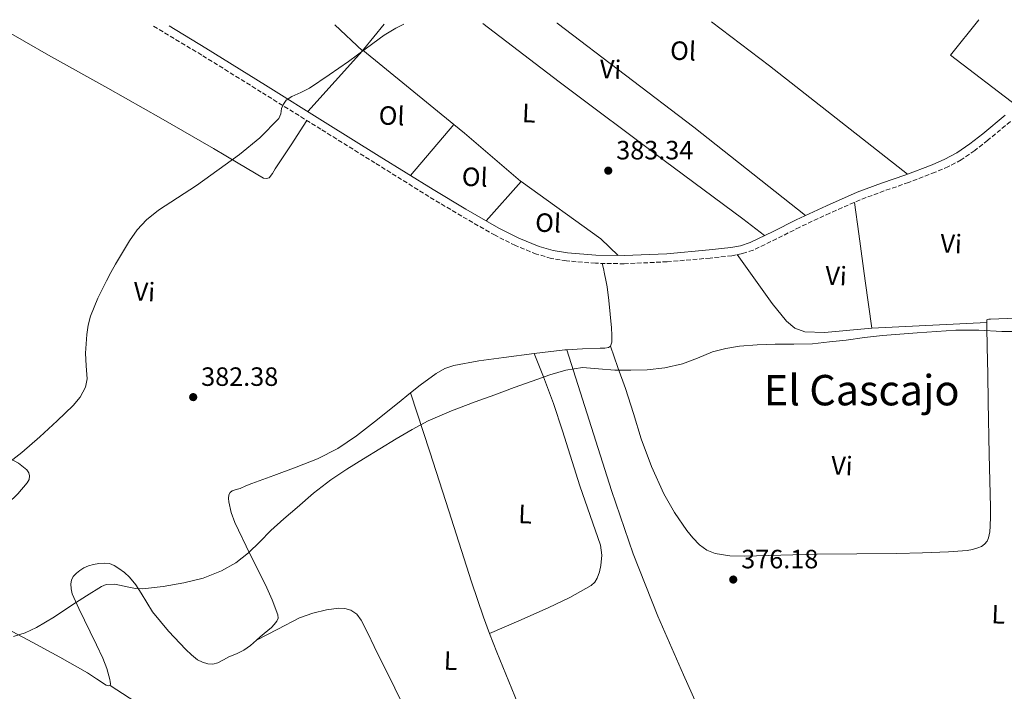
# Model space of a CAD drawing. Units: metres. Extents: x 553082 to 556525, y 4700878 to 4703215.
# Drawn here: x 554912 to 555284, y 4702952 to 4703206 of the extents above; entities that cross this region are included whole.
import ezdxf
from ezdxf.enums import TextEntityAlignment as Align

# ---------------------------------------------------------------- set-up
doc = ezdxf.new("R2010")
doc.units = ezdxf.units.M
doc.header["$MEASUREMENT"] = 0
doc.linetypes.add('DGN Style 3', pattern=[2.435890702152634, 1.739921930109024, -0.6959687720436097])
for name, color, linetype, lineweight in [('Camino', 7, 'DGN Style 3', 0), ('Cauce permanente', 151, 'Continuous', 13), ('Cota de punto acotado terreno', 7, 'Continuous', 0), ('Curva de nivel intermedia', 30, 'Continuous', 0), ('Etiqueta de uso rústico', 92, 'Continuous', 0), ('Línea de cambio de uso (parcela vista)', 92, 'Continuous', 0), ('Margen derecho', 7, 'Continuous', 0), ('Punto acotado terreno (símbolo)', 7, 'Continuous', 0), ('Texto de Área (paraje) menor', 7, 'Continuous', 0)]:
    doc.layers.add(name, color=color, linetype=linetype, lineweight=lineweight)
doc.styles.add('Style-Arial', font='arial.ttf')

# ---------------------------------------------------------------- blocks, each defined once
blk = doc.blocks.new('5PATER')
at = {"layer": 'Cauce permanente', "linetype": 'Continuous', "lineweight": 0}
h = blk.add_hatch(color=51, dxfattribs=at)
edge = h.paths.add_edge_path()
edge.add_ellipse((0, 0), major_axis=(-0.1095731443231308, -0.1110710700762829), ratio=0.9994222409660317, start_angle=0, end_angle=360)

msp = doc.modelspace()

# ---------------------------------------------------------------- linework, layer by layer
at = {"layer": 'Camino', "color": 7, "linetype": 'DGN Style 3', "lineweight": 0}
msp.add_polyline3d([(555286.7199999974, 4703167.600000001, 382.4900000000054), (555278.140000001, 4703160.480000001, 382.3500000000059), (555273.199999999, 4703156.640000002, 382.3699999999954), (555268.0300000012, 4703153.080000001, 382.3999999999943), (555263.2399999968, 4703150.53, 382.4100000000035), (555258.2800000014, 4703148.369999999, 382.4100000000035), (555248.1600000005, 4703144.540000003, 382.3999999999943), (555238.9600000004, 4703141.320000002, 382.3600000000005), (555229.8200000009, 4703137.950000001, 382.3099999999978), (555218.3599999989, 4703132.900000001, 382.2899999999935), (555207.0100000009, 4703127.650000001, 382.2899999999935), (555198.2600000001, 4703123.200000001, 382.25), (555189.3599999996, 4703118.910000003, 382.179999999993), (555185.3999999989, 4703117.630000001, 382.0800000000017), (555181.350000001, 4703116.830000001, 381.8899999999995), (555173.100000001, 4703115.930000001, 381.6000000000059), (555156.8799999979, 4703114.53, 381.6100000000007), (555140.6499999983, 4703113.790000001, 381.8899999999995), (555129.6900000015, 4703113.970000002, 382.2100000000065), (555118.7300000001, 4703114.880000002, 382.5299999999988), (555113.0199999993, 4703115.82, 382.6600000000036), (555107.4400000002, 4703117.440000001, 382.7500000000001), (555099.4200000004, 4703120.670000001, 382.7599999999948), (555091.7600000004, 4703124.540000002, 382.7500000000001), (555079.1700000019, 4703131.740000002, 382.8099999999977), (555066.7499999988, 4703139.180000001, 382.9900000000052), (555046.3199999991, 4703151.910000003, 383.6199999999953), (555025.8899999997, 4703164.640000002, 384.3999999999942), (555003.3299999977, 4703178.680000001, 385.3200000000069), (554980.769999998, 4703192.720000002, 386.2400000000052), (554962.5399999979, 4703203.640000001, 387)], dxfattribs=at)
at = {"layer": 'Curva de nivel intermedia', "color": 30, "linetype": 'Continuous', "lineweight": 0, "flags": 128}
for points, elevation in [([(554907.120000001, 4703038.029999999), (554912.7500000015, 4703042.390000001), (554919.5399999997, 4703048.289999999), (554926.1, 4703054.440000001), (554932.2100000009, 4703060.210000001), (554934.8500000007, 4703063.400000001), (554936.82, 4703067.119999998), (554937.4400000012, 4703070.320000002), (554937.0999999993, 4703075.180000001), (554936.8700000013, 4703080.039999999), (554937.3699999999, 4703087.060000001), (554937.8300000002, 4703090.55), (554938.6900000008, 4703094.000000001), (554941.4900000015, 4703100.829999999), (554944.7999999995, 4703107.349999999), (554946.4700000014, 4703110.480000001), (554948.2000000015, 4703113.59), (554953.4299999995, 4703122.439999999), (554956.4300000013, 4703126.599999999), (554959.9100000015, 4703130.4), (554964.3900000008, 4703134.050000001), (554971.6399999995, 4703138.689999999), (554978.8700000005, 4703143.38), (554995.0900000011, 4703155.109999998), (555002.8300000015, 4703161.460000001), (555010.0199999998, 4703168.67), (555010.6600000013, 4703170.49), (555011.000000001, 4703172.449999998), (555011.6700000018, 4703174.149999999), (555012.7100000011, 4703175.63), (555014.8300000001, 4703177.06), (555018.29, 4703178.52), (555021.6200000005, 4703180.16), (555029.0000000009, 4703185.199999998), (555036.3400000014, 4703190.300000001), (555043.0700000015, 4703195.259999999), (555049.8600000021, 4703200.220000001), (555054.2000000004, 4703202.890000001), (555057.2800000005, 4703204.380000001)], 384.9999999999999), ([(554909.5400000018, 4702972.810000001), (554914.0200000011, 4702974.250000001), (554918.2900000003, 4702976.2), (554925.0600000006, 4702980.34), (554931.7100000003, 4702984.650000001), (554937.2400000001, 4702988.220000001), (554942.8900000006, 4702991.77), (554944.6600000008, 4702992.480000001), (554947.9500000011, 4702992.600000001), (554953.1600000013, 4702991.449999998), (554955.7899999999, 4702990.939999999), (554958.3500000014, 4702990.869999999), (554966.1800000012, 4702991.77), (554973.9999999999, 4702993.109999998), (554981.2799999999, 4702994.949999998), (554988.3200000008, 4702997.619999999), (554993.6800000007, 4703000.65), (554998.4800000018, 4703004.449999998), (555002.7100000008, 4703008.699999999), (555006.9599999998, 4703012.899999999), (555011.8900000007, 4703017.279999998), (555016.8600000017, 4703021.619999998), (555023.0800000001, 4703027.05), (555029.570000001, 4703032.130000001), (555035.7100000011, 4703036.140000001), (555041.9500000017, 4703039.989999999), (555048.1400000008, 4703043.81), (555054.3500000002, 4703047.599999998), (555060.3400000005, 4703051.17), (555066.5099999995, 4703054.399999999), (555075.3000000005, 4703058.159999999), (555084.2300000001, 4703061.55), (555091.6100000007, 4703064.279999999), (555098.9900000012, 4703066.99), (555105.7300000003, 4703069.42), (555112.5000000007, 4703071.81), (555118.5800000003, 4703073.600000001), (555124.820000001, 4703074.51), (555130.9100000019, 4703074.099999999), (555137.0099999994, 4703073.49), (555143.1699999997, 4703073.49), (555149.3299999997, 4703073.73), (555156.0300000008, 4703074.489999999), (555162.6400000004, 4703075.890000001), (555168.3400000001, 4703078.140000001), (555174.0199999996, 4703080.429999999), (555179.070000001, 4703081.74), (555184.2099999997, 4703082.579999999), (555190.9600000001, 4703083.100000001), (555197.7200000014, 4703083.41), (555204.8099999991, 4703083.390000001), (555211.8900000004, 4703083.569999999), (555218.2300000014, 4703084.21), (555224.5599999992, 4703084.939999999), (555231.4500000003, 4703085.849999999), (555238.3600000015, 4703086.619999997), (555244.9000000015, 4703087.119999998), (555251.4400000017, 4703087.619999999), (555258.7300000007, 4703088.17), (555266.0199999996, 4703088.720000001), (555274.7400000013, 4703088.660000001), (555283.4800000008, 4703088.220000001), (555290.9800000021, 4703088.210000002)], 380.0000000000001)]:
    msp.add_lwpolyline(points, dxfattribs=dict(at, elevation=elevation))
at = {"layer": 'Línea de cambio de uso (parcela vista)', "color": 92, "linetype": 'Continuous', "lineweight": 0, "extrusion": (-0.1372885745397377, -0.2090222148946709, 0.9682259865245163), "elevation": -1058921.257874996, "flags": 128}
msp.add_lwpolyline([(-2117959.698002808, 4101376.648945063), (-2117932.189172252, 4101374.649559803), (-2117866.158259851, 4101368.891330257)], dxfattribs=at)
at = {"layer": 'Línea de cambio de uso (parcela vista)', "color": 92, "linetype": 'Continuous', "lineweight": 0, "extrusion": (0.01120017870614819, -0.03343049422345483, 0.9993782857621661), "elevation": -150627.7157928547, "flags": 128}
msp.add_lwpolyline([(2020599.064737436, 4280533.63738909), (2020584.58303391, 4280524.277492562), (2020602.391176778, 4280498.183235577)], dxfattribs=at)
at = {"layer": 'Línea de cambio de uso (parcela vista)', "color": 92, "linetype": 'Continuous', "lineweight": 0, "extrusion": (0.02923219637160844, -0.02780007147895519, 0.999185986051174), "elevation": -114139.2961547966, "flags": 128}
msp.add_lwpolyline([(3790593.959176993, 2836631.346678077), (3790593.959176993, 2836645.724247414)], dxfattribs=at)
at = {"layer": 'Línea de cambio de uso (parcela vista)', "color": 92, "linetype": 'Continuous', "lineweight": 0, "extrusion": (0.2985177168784406, -0.2665336765105685, 0.9164316515678859), "elevation": -1087517.026475311, "flags": 128}
msp.add_lwpolyline([(3877969.155141746, 2491359.722040759), (3877956.843174234, 2491359.122327481), (3877956.467807747, 2491359.122327481)], dxfattribs=at)
at = {"layer": 'Línea de cambio de uso (parcela vista)', "color": 92, "linetype": 'Continuous', "lineweight": 0, "extrusion": (-0.2913633025013501, -0.4076823395179142, 0.8653915506871482), "elevation": -2078820.642646077, "flags": 128}
msp.add_lwpolyline([(-2283055.601191478, 3590884.3724049), (-2283055.507032419, 3590884.372445311), (-2282990.574059259, 3590882.057480428), (-2282936.804208243, 3590879.123912348)], dxfattribs=at)
at = {"layer": 'Línea de cambio de uso (parcela vista)', "color": 92, "linetype": 'Continuous', "lineweight": 0, "extrusion": (-0.008659085934266541, -0.00965109772076869, 0.9999159347382995), "elevation": -49812.10270536173, "flags": 128}
msp.add_lwpolyline([(555024.1037362355, 4702932.567869582), (555003.5010448183, 4702909.606800219)], dxfattribs=at)
at = {"layer": 'Línea de cambio de uso (parcela vista)', "color": 92, "linetype": 'Continuous', "lineweight": 0, "flags": 128}
for points, elevation in [([(555041.7699999996, 4703194.49), (555041.5800000001, 4703194.279999999)], 385.070000000007), ([(555106.5899999999, 4703079.880000001), (555118.1699999999, 4703081.220000001), (555118.8799999999, 4703081.26)], 380.3899999999995)]:
    msp.add_lwpolyline(points, dxfattribs=dict(at, elevation=elevation))
at = {"layer": 'Línea de cambio de uso (parcela vista)', "color": 92, "linetype": 'Continuous', "lineweight": 0, "extrusion": (0.0174430704425944, -0.01422094067133695, 0.999746719994598), "elevation": -56817.24464588826, "flags": 128}
msp.add_lwpolyline([(3995979.522919922, 2541068.550552213), (3995979.522919922, 2541024.11689605)], dxfattribs=at)
at = {"layer": 'Línea de cambio de uso (parcela vista)', "color": 92, "linetype": 'Continuous', "lineweight": 0, "extrusion": (-0.02077107732110514, -0.02430657984356461, 0.999488745571069), "elevation": -125463.5471320957, "flags": 128}
msp.add_lwpolyline([(-2633436.628965775, 3934101.489424775), (-2633436.628965775, 3934076.155236412)], dxfattribs=at)
at = {"layer": 'Línea de cambio de uso (parcela vista)', "color": 92, "linetype": 'Continuous', "lineweight": 0, "extrusion": (-0.07231321747975161, -0.1253129670850513, 0.9894783771553914), "elevation": -629127.0565510399, "flags": 128}
msp.add_lwpolyline([(-1869928.862157204, 4305281.559627942), (-1869923.781893837, 4305280.730216028), (-1869896.380583804, 4305275.567125942), (-1869896.056761485, 4305275.546391567)], dxfattribs=at)
at = {"layer": 'Línea de cambio de uso (parcela vista)', "color": 92, "linetype": 'Continuous', "lineweight": 0, "extrusion": (-0.01403636070091725, -0.01574191094376766, 0.9997775616696507), "elevation": -81444.9797822566, "flags": 128}
msp.add_lwpolyline([(-2715702.278953479, 3878922.207667407), (-2715702.278953479, 3878902.293890769)], dxfattribs=at)
at = {"layer": 'Línea de cambio de uso (parcela vista)', "color": 92, "linetype": 'Continuous', "lineweight": 0, "extrusion": (-0.1787688509045083, -0.2763365829465673, 0.9442879808997341), "elevation": -1398524.013642204, "flags": 128}
msp.add_lwpolyline([(-2088539.647815745, 4013706.811483372), (-2088502.64615742, 4013704.866905994), (-2088493.671809508, 4013703.043864702)], dxfattribs=at)
at = {"layer": 'Línea de cambio de uso (parcela vista)', "color": 92, "linetype": 'Continuous', "lineweight": 0, "extrusion": (-0.9904924331454315, -0.1369484800489812, 0.01303279302055769), "elevation": -1194031.317684872, "flags": 128}
msp.add_lwpolyline([(-4582773.247865592, 15945.21726297255), (-4582761.245295671, 15944.91723749125), (-4582743.247763273, 15943.87712920335), (-4582725.238955509, 15943.25709649471)], dxfattribs=at)
at = {"layer": 'Línea de cambio de uso (parcela vista)', "color": 92, "linetype": 'Continuous', "lineweight": 0, "extrusion": (0.0247719174289634, 0.001213527694158529, 0.9996923924175016), "elevation": 19841.7692949443, "flags": 128}
msp.add_lwpolyline([(4670289.024729433, -784437.582868081), (4670289.024729433, -784481.1284040182)], dxfattribs=at)
at = {"layer": 'Línea de cambio de uso (parcela vista)', "color": 92, "linetype": 'Continuous', "lineweight": 0, "extrusion": (0.1757688440529758, 0.04742533724259036, 0.9832884372592344), "elevation": 320978.3921474846, "flags": 128}
msp.add_lwpolyline([(4395996.19821547, -1731554.089060099), (4395988.712793746, -1731554.858060496), (4395943.988325262, -1731560.599009444), (4395899.263856782, -1731566.338137847)], dxfattribs=at)
at = {"layer": 'Línea de cambio de uso (parcela vista)', "color": 92, "linetype": 'Continuous', "lineweight": 0}
for points in [[(554904.3399999999, 4703203.189999999, 388.2299999999959), (554922.8700000001, 4703192.680000001, 387.5), (554945.3300000001, 4703180.140000001, 386.6100000000006), (554965.29, 4703168.779999999, 385.820000000007), (554985.2300000004, 4703157.380000001, 385.0399999999936), (554994.6100000005, 4703151.77, 384.6699999999983), (555004.1299999999, 4703146.180000001, 384.320000000007), (555005.3300000001, 4703146.060000001, 384.320000000007), (555006.3200000003, 4703146.32, 384.3099999999977), (555007.5700000003, 4703147.970000001, 384.2799999999988), (555008.6200000001, 4703149.65, 384.2700000000041), (555014.5999999996, 4703158.789999999, 384.4499999999971), (555020.5800000001, 4703167.939999999, 384.6199999999953)], [(555087.1600000003, 4703204.609999999, 385.179999999993), (555115.9500000002, 4703182.609999999, 384.4700000000012), (555155.7699999996, 4703152.800000001, 383.570000000007), (555185.5, 4703130.720000001, 382.820000000007), (555193.6900000004, 4703124.41, 382.2299999999959)], [(555183.3899999997, 4703117.230000001, 381.9799999999959), (555196.5899999999, 4703098.75, 381.3899999999995), (555201.9500000002, 4703092.09, 380.6399999999995), (555205.2100000001, 4703089.390000001, 380.3099999999977), (555208.9699999997, 4703088.029999999, 380.1900000000023), (555216.4100000003, 4703087.789999999, 380.0200000000041), (555234.25, 4703089.449999999, 380.3399999999965)], [(555135.4500000002, 4703082.58, 380.3999999999942), (555135.9000000004, 4703084.109999999, 380.4700000000012), (555135.9699999997, 4703086.83, 380.4900000000052), (555135.8499999996, 4703089.550000001, 380.5099999999948), (555134.8200000003, 4703099.939999999, 379.8300000000018), (555134.1399999997, 4703105.050000001, 379.8000000000029), (555133.7100000001, 4703107.539999999, 380.1100000000006), (555133.2100000001, 4703109.949999999, 380.75), (555132.7599999999, 4703111.939999999, 381.4499999999971), (555132.2999999998, 4703113.930000001, 382.1399999999995)], [(555277.7300000004, 4703091.58, 379.2599999999948), (555277.7199999997, 4703091.84, 379.3000000000029), (555277.8200000003, 4703092.529999999, 379.3099999999977), (555278.4900000002, 4703092.83, 379.320000000007), (555279.2000000002, 4703092.810000001, 379.3300000000018), (555295.0199999996, 4703093.51, 379.3899999999995), (555304.0499999998, 4703093.82, 379.4100000000035)], [(555135.4500000002, 4703082.58, 380.3999999999942), (555138.2400000002, 4703074.600000001, 379.8300000000018), (555141.0300000003, 4703066.619999999, 379.2700000000041), (555144.0700000003, 4703057.15, 378.679999999993), (555147.0300000003, 4703047.630000001, 378.2100000000065), (555150.9500000002, 4703037.119999999, 377.7599999999948), (555155.54, 4703026.83, 377.3800000000047), (555159.5800000001, 4703019.720000001, 377.1300000000047), (555164.2599999999, 4703012.960000001, 376.8800000000047), (555166.5199999996, 4703010.140000001, 376.7700000000041), (555169.1100000005, 4703007.550000001, 376.6600000000035), (555171.8700000001, 4703005.480000001, 376.5099999999948), (555175, 4703004.210000001, 376.3399999999965), (555180.5099999999, 4703003.369999999, 376.1399999999995), (555186.04, 4703003.199999999, 376.0200000000041), (555199.8099999996, 4703003.640000001, 375.8899999999995), (555213.5800000001, 4703004, 375.9100000000035), (555228.6200000001, 4703004.130000001, 376.0200000000041), (555243.6699999999, 4703004.289999999, 376.179999999993), (555253.5, 4703004.529999999, 376.3800000000047), (555263.3200000003, 4703004.859999999, 376.5099999999948), (555266.8600000005, 4703005.060000001, 376.5099999999948), (555270.3899999997, 4703005.369999999, 376.5099999999948), (555272.3899999997, 4703005.75, 376.5099999999948), (555274.3600000005, 4703006.33, 376.5099999999948), (555275.7100000001, 4703006.880000001, 376.5099999999948), (555276.9500000002, 4703007.730000001, 376.5099999999948), (555277.9100000003, 4703008.869999999, 376.5099999999948), (555278.4600000001, 4703010.210000001, 376.5099999999948), (555278.8899999997, 4703012.380000001, 376.5099999999948), (555279.0599999996, 4703014.560000001, 376.5099999999948), (555279.1100000005, 4703018.16, 376.5099999999948), (555279.0999999996, 4703021.76, 376.5099999999948), (555278.6699999999, 4703041.689999999, 376.8999999999942), (555278.2699999996, 4703061.630000001, 377.6300000000047), (555278.1100000005, 4703072.029999999, 378.0299999999988), (555277.9299999997, 4703082.430000001, 378.5500000000029), (555277.8700000001, 4703084.859999999, 378.7200000000012), (555277.7999999998, 4703087.289999999, 378.8999999999942), (555277.7699999996, 4703088.810000001, 378.9900000000052), (555277.7400000002, 4703090.32, 379.070000000007), (555277.7300000004, 4703091.58, 379.2599999999948)], [(555118.8799999999, 4703081.26, 380.3899999999995), (555124.8300000001, 4703081.619999999, 380.3899999999995), (555131.4800000004, 4703081.82, 380.3899999999995), (555132.4000000004, 4703081.82, 380.3899999999995), (555133.3099999996, 4703081.82, 380.3899999999995), (555134.5999999996, 4703082.130000001, 380.3999999999942), (555135.4500000002, 4703082.58, 380.3999999999942)], [(555059.7999999998, 4703064.970000001, 380.1600000000035), (555063.4500000002, 4703067.9, 380.1600000000035), (555069.4800000004, 4703072.33, 380.1999999999971), (555072.7199999997, 4703074.119999999, 380.2200000000012), (555076.2000000002, 4703075.33, 380.2400000000052), (555085.5999999996, 4703077.060000001, 380.3300000000018), (555095.0499999998, 4703078.32, 380.3899999999995), (555106.5899999999, 4703079.880000001, 380.3899999999995)], [(555089.7100000001, 4702974.01, 377.0899999999965), (555100.75, 4702978.83, 376.9900000000052), (555111.7999999998, 4702983.65, 376.8800000000047), (555120.0800000001, 4702987.57, 376.8600000000006), (555128.1299999999, 4702992.16, 376.8699999999953), (555129.4299999997, 4702993.380000001, 376.8699999999953), (555130.3700000001, 4702994.960000001, 376.8699999999953), (555131.2800000003, 4702997.32, 376.8699999999953), (555131.7699999996, 4702999.74, 376.8800000000047), (555132.0999999996, 4703003.59, 376.9400000000023), (555131.6100000005, 4703007.359999999, 377.0099999999948), (555127.7400000002, 4703018.57, 377.1600000000035), (555123.8600000005, 4703029.779999999, 377.3000000000029), (555117.25, 4703050.58, 377.179999999993), (555113.8399999999, 4703060.930000001, 377.5200000000041), (555110.0899999999, 4703071.039999999, 378.75), (555108.3099999996, 4703075.460000001, 379.570000000007), (555106.5899999999, 4703079.880000001, 380.3899999999995)], [(555118.8799999999, 4703081.26, 380.3899999999995), (555127.3300000001, 4703054.640000001, 379.1900000000023), (555135.7800000003, 4703028.02, 378), (555144.0499999998, 4703004.07, 377.0500000000029), (555153.3499999996, 4702980.480000001, 376.1900000000023), (555163.0300000003, 4702958.4, 375.179999999993), (555167.9400000004, 4702947.390000001, 374.7899999999936), (555172.6799999997, 4702936.310000001, 374.6699999999983), (555179.29, 4702920.289999999, 374.7899999999936), (555185.9000000004, 4702904.27, 374.8999999999942)], [(554840.2699999996, 4703070.76, 387.8899999999995), (554845.3899999997, 4703067.859999999, 387.8600000000006), (554852.5099999999, 4703063.350000001, 387.7400000000052), (554857.9000000004, 4703060.66, 387.6000000000058), (554874.4699999997, 4703053.83, 387.0899999999965), (554887.9800000004, 4703048.4, 386.5299999999988), (554901.4800000004, 4703042.980000001, 385.7599999999948), (554908.2300000004, 4703040.210000001, 385.25), (554911.4800000004, 4703038.41, 384.8600000000006), (554914.6799999997, 4703035.859999999, 384.320000000007), (554915.4500000002, 4703034.74, 384.1100000000006), (554915.6699999999, 4703033.560000001, 383.8899999999995), (554915.4600000001, 4703032.230000001, 383.6499999999942), (554914.79, 4703030.949999999, 383.4100000000035), (554911.2300000004, 4703026.850000001, 382.5899999999965), (554907.4800000004, 4703023.189999999, 382.179999999993), (554900.3399999999, 4703016.5, 382.1499999999942)], [(555001.4900000002, 4702971.439999999, 377.8699999999953), (555002.9299999997, 4702972.720000001, 377.8699999999953), (555004.3700000001, 4702973.99, 377.8699999999953), (555005.75, 4702975.140000001, 377.8699999999953), (555007.1299999999, 4702976.289999999, 377.8699999999953), (555008.2199999997, 4702977.359999999, 377.8699999999953), (555009.1699999999, 4702978.630000001, 377.8699999999953), (555009.6500000004, 4702979.83, 377.8699999999953), (555009.5700000003, 4702981.060000001, 377.8699999999953), (555007.4000000004, 4702986.730000001, 377.9900000000052), (555004.9000000004, 4702992.34, 378.179999999993), (554999.0300000003, 4703004.09, 378.4499999999971), (554993.2699999996, 4703015.939999999, 378.7200000000012), (554991.9800000004, 4703019.779999999, 378.8300000000018), (554991.0599999996, 4703023.710000001, 378.9600000000065), (554990.8600000005, 4703025.060000001, 379.0800000000018), (554991, 4703026.42, 379.1999999999971), (554991.4900000002, 4703027.289999999, 379.2400000000052), (554992.2999999998, 4703027.890000001, 379.2700000000041), (554993.7999999998, 4703028.380000001, 379.3099999999977), (554995.29, 4703028.850000001, 379.3500000000058), (554997.4900000002, 4703029.77, 379.429999999993), (554999.7000000002, 4703030.67, 379.5099999999948), (555008.1299999999, 4703033.779999999, 379.7200000000012), (555016.5700000003, 4703036.869999999, 379.8899999999995), (555024.5899999999, 4703040.039999999, 380.0399999999936), (555032.2999999998, 4703043.92, 380.1300000000047), (555039.3799999999, 4703048.77, 380.1499999999942), (555046.1500000004, 4703054, 380.1600000000035), (555054.79, 4703060.939999999, 380.1600000000035), (555059.7999999998, 4703064.970000001, 380.1600000000035)], [(555059.7999999998, 4703064.970000001, 380.1600000000035), (555067.0499999998, 4703042.66, 379.1900000000023), (555074.2999999998, 4703020.350000001, 378.2100000000065), (555082.8499999996, 4702993.49, 377.4499999999971), (555087.3700000001, 4702980.140000001, 377.2200000000012), (555089.7100000001, 4702974.01, 377.0899999999965)], [(554946.2000000002, 4702954.279999999, 378.7100000000065), (554946.2599999999, 4702954.960000001, 378.7100000000065), (554946.2100000001, 4702955.800000001, 378.7100000000065), (554946.0800000001, 4702956.640000001, 378.7100000000065), (554944.9400000004, 4702960.77, 378.6999999999971), (554943.3799999999, 4702964.689999999, 378.7200000000012), (554940.9600000001, 4702969.680000001, 378.820000000007), (554938.5300000003, 4702974.66, 378.929999999993), (554936.4000000004, 4702979.029999999, 379.0200000000041), (554934.2599999999, 4702983.4, 379.1100000000006), (554932.9900000002, 4702986.180000001, 379.2299999999959), (554931.8300000001, 4702989.029999999, 379.3500000000058), (554931.4000000004, 4702990.850000001, 379.3500000000058), (554931.3300000001, 4702992.710000001, 379.3500000000058), (554931.5300000003, 4702994.17, 379.3699999999953), (554932.2000000002, 4702995.57, 379.3800000000047), (554933.3700000001, 4702996.800000001, 379.3800000000047), (554934.6900000004, 4702997.76, 379.3800000000047), (554936.25, 4702998.800000001, 379.3800000000047), (554937.9100000003, 4702999.619999999, 379.3800000000047), (554939.9000000004, 4703000.130000001, 379.3800000000047), (554941.9100000003, 4703000.390000001, 379.3800000000047), (554943.8799999999, 4703000.57, 379.3800000000047), (554945.8499999996, 4703000.4, 379.3800000000047), (554947.7300000004, 4702999.640000001, 379.3699999999953), (554949.4800000004, 4702998.529999999, 379.3500000000058), (554951.5800000001, 4702997.050000001, 379.3399999999965), (554953.4600000001, 4702995.33, 379.3300000000018), (554955.8099999996, 4702992.380000001, 379.3000000000029), (554957.9299999997, 4702989.279999999, 379.25), (554960.0199999996, 4702985.710000001, 379.1600000000035), (554962.1799999997, 4702982.180000001, 379.0099999999948), (554968.1799999997, 4702974.83, 378.6000000000058), (554974.7699999996, 4702967.939999999, 378.179999999993), (554976.9000000004, 4702965.92, 378.0200000000041), (554979.25, 4702964.07, 377.8899999999995), (554981.0999999996, 4702963.09, 377.8699999999953), (554983.0599999996, 4702962.550000001, 377.8699999999953), (554984.9900000002, 4702962.41, 377.8699999999953), (554986.8700000001, 4702962.850000001, 377.8699999999953), (554989, 4702964.01, 377.8699999999953), (554991.0899999999, 4702965.17, 377.8699999999953), (554993.9600000001, 4702966.33, 377.8699999999953), (554996.7599999999, 4702967.67, 377.8699999999953), (554999.1900000004, 4702969.470000001, 377.8699999999953), (555001.4900000002, 4702971.439999999, 377.8699999999953)], [(554880.2800000003, 4702990.4, 381.4600000000065), (554881.5499999998, 4702989.4, 381.4100000000035), (554882.9299999997, 4702988.630000001, 381.3600000000006), (554899.7999999998, 4702979.699999999, 380.6600000000035), (554916.6299999999, 4702970.720000001, 379.9499999999971), (554927.1200000001, 4702964.970000001, 379.5099999999948), (554937.5700000003, 4702959.16, 379.070000000007), (554941.04, 4702956.810000001, 378.8500000000058), (554944.6600000003, 4702954.42, 378.7100000000065), (554945.6799999997, 4702954.180000001, 378.7100000000065), (554946.2000000002, 4702954.279999999, 378.7100000000065)], [(555001.4900000002, 4702971.439999999, 377.8699999999953), (555009.6299999999, 4702975.65, 377.9700000000012), (555017.7999999998, 4702979.890000001, 378.070000000007), (555022.7999999998, 4702981.720000001, 378.0899999999965), (555028.0199999996, 4702982.91, 378.070000000007), (555032.6100000005, 4702983.539999999, 377.9600000000065), (555034.9299999997, 4702983.380000001, 377.8800000000047), (555037.1900000004, 4702982.74, 377.8300000000018), (555039.5199999996, 4702981.230000001, 377.8500000000058), (555041.1399999997, 4702979.060000001, 377.8600000000006), (555043.5999999996, 4702974.050000001, 377.570000000007), (555046.0499999998, 4702969.039999999, 377.2799999999988), (555053.7800000003, 4702953.310000001, 376.8600000000006), (555061.4900000002, 4702937.539999999, 376.4700000000012), (555071.7999999998, 4702914.730000001, 376), (555081.4600000001, 4702891.67, 375.4400000000023), (555085.8799999999, 4702881.140000001, 375.1100000000006), (555090.2999999998, 4702870.600000001, 374.7799999999988)], [(554946.2000000002, 4702954.279999999, 378.7100000000065), (554960.5199999996, 4702945.050000001, 378.1100000000006), (554974.8399999999, 4702935.83, 377.5099999999948), (554985.8700000001, 4702928.430000001, 377.0500000000029), (555002.0700000003, 4702916.789999999, 376.3899999999995), (555018.1299999999, 4702904.949999999, 375.7599999999948), (555037.1100000005, 4702890.51, 375.3600000000006), (555055.79, 4702875.619999999, 375.1100000000006), (555061.6100000005, 4702870.930000001, 374.7700000000041), (555064.2000000002, 4702868.310000001, 374.6100000000006), (555066.29, 4702865.32, 374.6100000000006), (555067.1900000004, 4702863.65, 374.6699999999983), (555068.0800000001, 4702861.99, 374.7299999999959)]]:
    msp.add_polyline3d(points, dxfattribs=at)
at = {"layer": 'Margen derecho', "color": 7, "linetype": 'Continuous', "lineweight": 0}
for points in [[(555140.609999998, 4703116.870000001, 381.8899999999995), (555129.8399999989, 4703117.040000001, 382.2100000000065), (555119.1099999979, 4703117.930000001, 382.5299999999988), (555113.6999999987, 4703118.830000001, 382.6600000000036), (555108.4400000017, 4703120.350000001, 382.7500000000001), (555100.69, 4703123.470000002, 382.7599999999948), (555093.2199999979, 4703127.250000001, 382.7500000000001), (555080.7199999986, 4703134.400000001, 382.8099999999977), (555068.3500000014, 4703141.810000001, 382.9900000000052), (555047.9499999987, 4703154.520000001, 383.6199999999953), (555027.5100000001, 4703167.25, 384.3999999999942), (555004.9499999982, 4703181.300000003, 385.3200000000069), (554982.3700000007, 4703195.350000001, 386.2400000000052), (554968.440000001, 4703203.689999999, 386.820000000007)], [(555284.7699999983, 4703169.970000002, 382.4900000000054), (555276.2199999987, 4703162.870000001, 382.3500000000059), (555271.3900000007, 4703159.12, 382.3699999999954), (555266.4299999987, 4703155.720000001, 382.3999999999943), (555261.8999999979, 4703153.300000002, 382.4100000000035), (555257.1200000013, 4703151.220000001, 382.4100000000035), (555247.11, 4703147.430000001, 382.3999999999943), (555237.9200000011, 4703144.220000001, 382.3600000000005), (555228.6700000019, 4703140.800000001, 382.3099999999978), (555217.1000000006, 4703135.710000001, 382.2899999999935), (555205.6600000008, 4703130.410000003, 382.2899999999935), (555196.8999999989, 4703125.95, 382.25), (555188.2100000007, 4703121.770000001, 382.179999999993), (555184.6299999978, 4703120.61, 382.0800000000017), (555180.8900000005, 4703119.880000002, 381.8899999999995), (555172.8000000013, 4703119.000000001, 381.6000000000059), (555156.6700000024, 4703117.600000001, 381.6100000000007), (555140.609999998, 4703116.870000001, 381.8899999999995)]]:
    msp.add_polyline3d(points, dxfattribs=at)

# ---------------------------------------------------------------- block references
at = {"layer": 'Punto acotado terreno (símbolo)', "color": 7, "linetype": 'Continuous', "lineweight": 0, "xscale": 10, "yscale": 10, "zscale": 10}
for p in [(555134.5700000008, 4703148.99, 383.339999999997), (554977.5699999996, 4703063.36, 382.3800000000047), (555181.8500000016, 4702994.369999999, 376.1799999999935)]:
    msp.add_blockref('5PATER', p, dxfattribs=at)

# ---------------------------------------------------------------- texts
at = {"layer": 'Cota de punto acotado terreno', "color": 7, "linetype": 'Continuous', "lineweight": 0, "style": 'Style-Arial'}
for s, p in [('383.34', (555137.5799999976, 4703153.240000002, 383.3399999999965)), ('382.38', (554980.5799999986, 4703067.609999999, 382.3800000000047)), ('376.18', (555184.8700000019, 4702998.62, 376.179999999993))]:
    msp.add_text(s, height=7.000000000000002, dxfattribs=at).set_placement(p)
at = {"layer": 'Etiqueta de uso rústico', "color": 92, "linetype": 'Continuous', "lineweight": 0, "style": 'Style-Arial'}
for s, p in [('Ol', (555162.8876518498, 4703194.295656595, 384.3899999999995)), ('Vi', (555135.4119376637, 4703187.32504785, 384.429999999993)), ('Ol', (555052.6476518484, 4703169.765656597, 384.6699999999983)), ('L', (555104.5874336383, 4703170.746284819, 384.1000000000058)), ('Ol', (555084.0876518486, 4703146.595656595, 383.0899999999965)), ('Ol', (555111.8476518495, 4703129.265656596, 382.4799999999959)), ('Vi', (555264.2719376663, 4703121.385047849, 380.9799999999959)), ('Vi', (555220.7419376662, 4703109.245047851, 381.2799999999988)), ('Vi', (554959.1019376648, 4703103.23504785, 384.3699999999953)), ('Vi', (555222.9619376658, 4703037.435047851, 377.5800000000018)), ('L', (555103.1474336389, 4703019.136284817, 377.6199999999953)), ('L', (555282.1474336389, 4702981.246284818, 375.9799999999959)), ('L', (555074.9774336388, 4702963.716284819, 376.9600000000065))]:
    msp.add_text(s, height=7.000000000000002, rotation=357.56, dxfattribs=at).set_placement(p, align=Align.MIDDLE_CENTER)
at = {"layer": 'Texto de Área (paraje) menor', "color": 7, "linetype": 'Continuous', "lineweight": 0, "style": 'Style-Arial'}
msp.add_text('El Cascajo', height=11.5, dxfattribs=at).set_placement((555230.4325015985, 4703065.99001, 378.9199999999983), align=Align.MIDDLE_CENTER)

doc.saveas('drawing.dxf')
